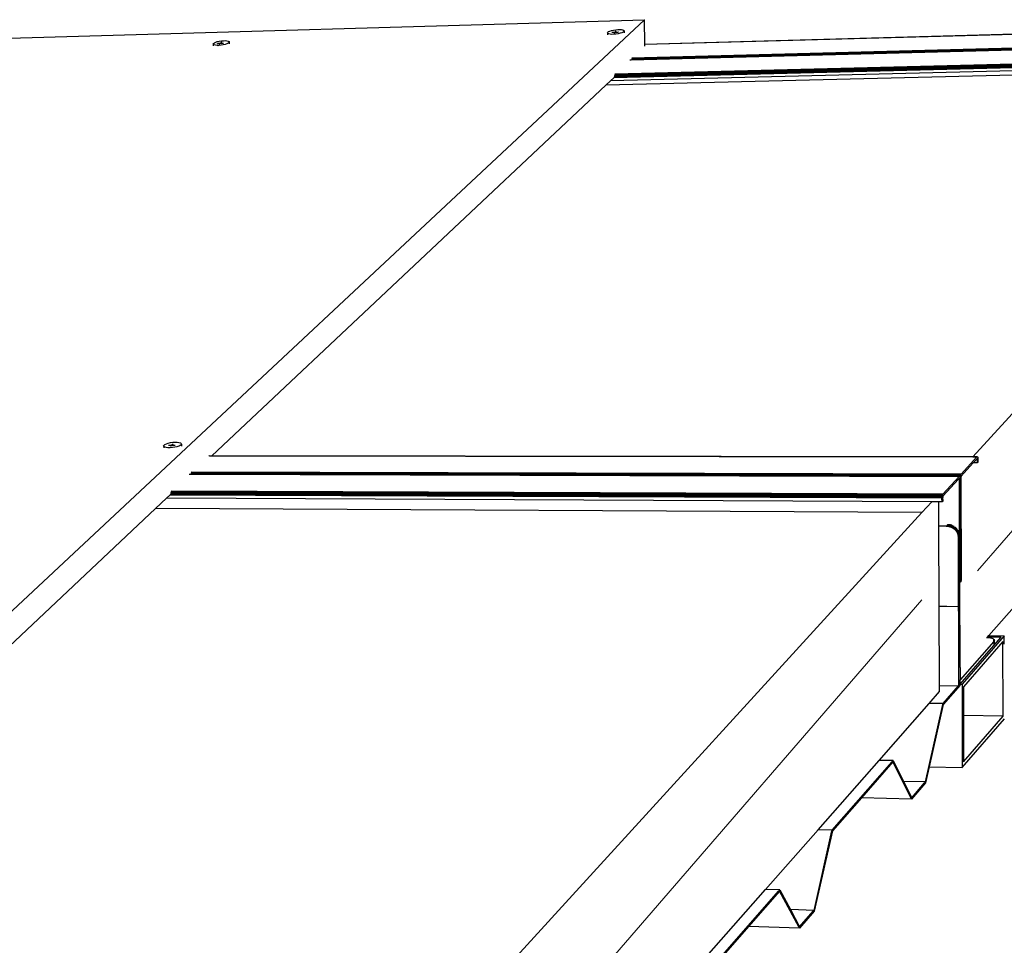
# Model space of a CAD drawing. Units: millimetres. Extents: x 3042 to 7865, y 1186 to 4591.
# Drawn here: x 7497 to 7635, y 1968 to 2098 of the extents above; entities that cross this region are included whole.
import ezdxf

# ---------------------------------------------------------------- set-up
doc = ezdxf.new("R2010")
doc.units = ezdxf.units.MM
doc.layers.add('DLS_Insulation', color=252, linetype='BATTING', lineweight=0)
doc.linetypes.add('BATTING', pattern='A,0.00254,-2.54,[134,ltypeshp.shx,S=2.54,R=0,X=-2.54,Y=0],-5.08,[134,ltypeshp.shx,S=2.54,R=180,X=2.54,Y=0],-2.54', length=10.16254)

msp = doc.modelspace()

# ---------------------------------------------------------------- linework, layer by layer
for p, q in [((7294.6, 2089.38), (7584.27, 2097.76)), ((7584.27, 2097.76), (7447.41, 1969.92)), ((7584.34, 2094.32), (7584.27, 2097.76)), ((7584.34, 2094.32), (7686.29, 2097.09)), ((7686.28, 2097.09), (7584.34, 2094.31)), ((7686.26, 2097.07), (7584.34, 2094.3)), ((7579.1, 2095.91), (7579.14, 2096)), ((7579.15, 2095.84), (7579.1, 2095.91)), ((7579.1, 2095.91), (7579.11, 2095.64)), ((7579.14, 2096), (7579.25, 2096.09)), ((7579.27, 2095.78), (7579.15, 2095.84)), ((7579.25, 2096.09), (7579.43, 2096.17)), ((7579.46, 2095.73), (7579.27, 2095.78)), ((7579.43, 2096.17), (7579.67, 2096.25)), ((7579.71, 2095.71), (7579.46, 2095.73)), ((7579.67, 2096.25), (7579.95, 2096.32)), ((7579.71, 2096.01), (7579.72, 2096.01)), ((7579.71, 2096.01), (7579.71, 2096.01)), ((7579.71, 2096.01), (7579.79, 2096.01)), ((7579.99, 2095.72), (7579.71, 2095.71)), ((7579.72, 2096.01), (7579.72, 2096.02)), ((7579.72, 2096.02), (7579.85, 2096.02)), ((7579.79, 2096.01), (7580.13, 2096.02)), ((7579.83, 2095.71), (7579.83, 2095.72)), ((7579.85, 2096.02), (7580.15, 2096.03)), ((7579.95, 2096.32), (7580.25, 2096.36)), ((7580.29, 2095.74), (7579.99, 2095.72)), ((7580, 2095.89), (7580.13, 2096.02)), ((7580.02, 2095.89), (7580, 2095.89)), ((7580.03, 2095.89), (7580.02, 2095.89)), ((7580.04, 2095.89), (7580.03, 2095.89)), ((7580.04, 2095.89), (7580.18, 2096.02)), ((7580.15, 2096.03), (7580.21, 2096.09)), ((7580.18, 2096.02), (7580.61, 2096.03)), ((7580.33, 2096.16), (7580.19, 2096.03)), ((7580.19, 2096.03), (7580.62, 2096.05)), ((7580.29, 2096.16), (7580.21, 2096.09)), ((7580.25, 2096.36), (7580.55, 2096.39)), ((7580.29, 2096.16), (7580.3, 2096.16)), ((7580.6, 2095.79), (7580.29, 2095.74)), ((7580.3, 2096.16), (7580.31, 2096.16)), ((7580.31, 2096.16), (7580.33, 2096.16)), ((7580.55, 2096.39), (7580.84, 2096.39)), ((7580.88, 2095.86), (7580.6, 2095.79)), ((7580.62, 2096.04), (7580.61, 2096.04)), ((7580.61, 2096.04), (7580.61, 2096.03)), ((7580.62, 2096.05), (7580.62, 2096.04)), ((7580.84, 2096.39), (7581.08, 2096.37)), ((7581.12, 2095.93), (7580.88, 2095.86)), ((7581.08, 2096.37), (7581.27, 2096.33)), ((7581.3, 2096.02), (7581.12, 2095.93)), ((7581.27, 2096.33), (7581.4, 2096.27)), ((7581.41, 2096.11), (7581.3, 2096.02)), ((7581.35, 2096.06), (7581.36, 2096.06)), ((7581.4, 2096.27), (7581.44, 2096.19)), ((7581.44, 2096.19), (7581.41, 2096.11)), ((7581.44, 2096.19), (7581.45, 2095.93)), ((7523.8, 2094.36), (7523.84, 2094.44)), ((7523.84, 2094.29), (7523.8, 2094.36)), ((7523.8, 2094.36), (7523.81, 2094.1)), ((7523.84, 2094.44), (7523.96, 2094.53)), ((7523.94, 2094.23), (7523.84, 2094.29)), ((7524.12, 2094.19), (7523.94, 2094.23)), ((7523.96, 2094.53), (7524.14, 2094.61)), ((7524.35, 2094.17), (7524.12, 2094.19)), ((7524.14, 2094.61), (7524.37, 2094.69)), ((7524.62, 2094.17), (7524.35, 2094.17)), ((7524.37, 2094.69), (7524.65, 2094.75)), ((7524.38, 2094.45), (7524.39, 2094.45)), ((7524.38, 2094.45), (7524.5, 2094.45)), ((7524.39, 2094.45), (7524.39, 2094.46)), ((7524.39, 2094.46), (7524.4, 2094.46)), ((7524.4, 2094.46), (7524.56, 2094.47)), ((7524.46, 2094.16), (7524.47, 2094.17)), ((7524.5, 2094.45), (7524.79, 2094.46)), ((7524.56, 2094.47), (7524.8, 2094.48)), ((7524.91, 2094.19), (7524.62, 2094.17)), ((7524.64, 2094.34), (7524.79, 2094.46)), ((7524.66, 2094.34), (7524.64, 2094.34)), ((7524.65, 2094.75), (7524.94, 2094.8)), ((7524.67, 2094.34), (7524.66, 2094.34)), ((7524.68, 2094.34), (7524.67, 2094.34)), ((7524.68, 2094.34), (7524.83, 2094.46)), ((7524.8, 2094.48), (7524.86, 2094.52)), ((7524.83, 2094.46), (7525.23, 2094.47)), ((7524.84, 2094.48), (7524.91, 2094.53)), ((7524.84, 2094.48), (7525.25, 2094.49)), ((7524.95, 2094.6), (7524.86, 2094.52)), ((7524.99, 2094.6), (7524.91, 2094.53)), ((7525.2, 2094.24), (7524.91, 2094.19)), ((7524.94, 2094.8), (7525.22, 2094.82)), ((7524.95, 2094.6), (7524.96, 2094.6)), ((7524.96, 2094.6), (7524.97, 2094.6)), ((7524.97, 2094.6), (7524.99, 2094.6)), ((7525.47, 2094.3), (7525.2, 2094.24)), ((7525.22, 2094.82), (7525.49, 2094.83)), ((7525.24, 2094.48), (7525.23, 2094.47)), ((7525.25, 2094.48), (7525.24, 2094.48)), ((7525.25, 2094.49), (7525.25, 2094.48)), ((7525.7, 2094.38), (7525.47, 2094.3)), ((7525.49, 2094.83), (7525.72, 2094.81)), ((7525.88, 2094.46), (7525.7, 2094.38)), ((7525.72, 2094.81), (7525.9, 2094.76)), ((7526, 2094.55), (7525.88, 2094.46)), ((7525.9, 2094.76), (7526.01, 2094.71)), ((7525.93, 2094.5), (7525.94, 2094.5)), ((7526.04, 2094.63), (7526, 2094.55)), ((7526.01, 2094.71), (7526.04, 2094.63)), ((7526.04, 2094.63), (7526.05, 2094.37)), ((7684.15, 2094.76), (7582.25, 2092.1)), ((7684.17, 2094.78), (7582.27, 2092.11)), ((7582.42, 2092.12), (7684.18, 2094.78)), ((7582.43, 2092.15), (7684.31, 2094.82)), ((7684.32, 2094.88), (7582.45, 2092.21)), ((7582.46, 2092.25), (7684.34, 2094.93)), ((7582.48, 2092.3), (7684.36, 2094.97)), ((7684.37, 2095), (7582.5, 2092.33)), ((7684.39, 2095.03), (7582.52, 2092.35)), ((7584.34, 2094.31), (7584.34, 2094.32)), ((7584.34, 2094.3), (7584.34, 2094.31)), ((7584.34, 2094.06), (7584.34, 2094.3)), ((7580.06, 2089.93), (7682.18, 2092.49)), ((7682.2, 2092.55), (7580.08, 2089.98)), ((7580.1, 2090.03), (7682.21, 2092.6)), ((7580.12, 2090.07), (7682.23, 2092.64)), ((7682.25, 2092.68), (7580.14, 2090.11)), ((7682.27, 2092.7), (7580.16, 2090.13)), ((7680.78, 2091.69), (7579.5, 2089.19)), ((7682.14, 2092.18), (7579.97, 2089.63)), ((7682.15, 2092.24), (7580.03, 2089.69)), ((7580.04, 2089.81), (7682.16, 2092.37)), ((7580.04, 2089.75), (7682.15, 2092.31)), ((7682.17, 2092.43), (7580.05, 2089.87)), ((7582.29, 2092.12), (7582.42, 2092.12)), ((7680.21, 2091.06), (7578.85, 2088.58)), ((7680.21, 2091.06), (7630.35, 2036.5)), ((7578.85, 2088.58), (7523.6, 2036.64)), ((7579.5, 2089.19), (7578.85, 2088.58)), ((7579.97, 2089.63), (7579.5, 2089.19)), ((7580.03, 2089.69), (7579.97, 2089.63)), ((7516.84, 2038.02), (7516.89, 2038.12)), ((7516.88, 2037.92), (7516.84, 2038.02)), ((7516.84, 2038.02), (7516.86, 2037.73)), ((7517, 2037.84), (7516.88, 2037.92)), ((7516.89, 2038.12), (7517.02, 2038.22)), ((7517.19, 2037.79), (7517, 2037.84)), ((7517.02, 2038.22), (7517.23, 2038.32)), ((7517.45, 2037.75), (7517.19, 2037.79)), ((7517.23, 2038.32), (7517.49, 2038.41)), ((7517.75, 2037.75), (7517.45, 2037.75)), ((7517.49, 2038.41), (7517.79, 2038.48)), ((7517.5, 2038.12), (7517.51, 2038.13)), ((7517.5, 2038.12), (7517.5, 2038.12)), ((7517.5, 2038.11), (7517.5, 2038.12)), ((7517.5, 2038.11), (7517.95, 2038.11)), ((7517.51, 2038.13), (7517.96, 2038.13)), ((7517.58, 2037.75), (7517.58, 2037.75)), ((7518.07, 2037.77), (7517.75, 2037.75)), ((7517.78, 2037.96), (7517.95, 2038.11)), ((7517.8, 2037.96), (7517.78, 2037.96)), ((7517.79, 2038.48), (7518.12, 2038.53)), ((7517.82, 2037.96), (7517.8, 2037.96)), ((7517.83, 2037.96), (7517.82, 2037.96)), ((7517.83, 2037.96), (7517.99, 2038.11)), ((7517.96, 2038.13), (7518.08, 2038.23)), ((7517.99, 2038.11), (7518.44, 2038.11)), ((7518.18, 2038.28), (7518.01, 2038.13)), ((7518.01, 2038.13), (7518.46, 2038.13)), ((7518.4, 2037.82), (7518.07, 2037.77)), ((7518.13, 2038.28), (7518.08, 2038.23)), ((7518.12, 2038.53), (7518.44, 2038.55)), ((7518.13, 2038.28), (7518.14, 2038.28)), ((7518.14, 2038.28), (7518.15, 2038.28)), ((7518.15, 2038.28), (7518.18, 2038.28)), ((7518.7, 2037.88), (7518.4, 2037.82)), ((7518.44, 2038.55), (7518.74, 2038.54)), ((7518.45, 2038.12), (7518.44, 2038.11)), ((7518.46, 2038.12), (7518.45, 2038.12)), ((7518.46, 2038.13), (7518.46, 2038.12)), ((7518.97, 2037.97), (7518.7, 2037.88)), ((7518.74, 2038.54), (7518.99, 2038.51)), ((7519.17, 2038.07), (7518.97, 2037.97)), ((7518.99, 2038.51), (7519.19, 2038.45)), ((7519.3, 2038.18), (7519.17, 2038.07)), ((7519.19, 2038.45), (7519.31, 2038.37)), ((7519.23, 2038.12), (7519.24, 2038.12)), ((7519.35, 2038.28), (7519.3, 2038.18)), ((7519.31, 2038.37), (7519.35, 2038.28)), ((7519.35, 2038.28), (7519.36, 2037.99)), ((7630.93, 2036.47), (7523.2, 2036.62)), ((7630.95, 2036.49), (7523.23, 2036.64)), ((7523.25, 2036.64), (7523.6, 2036.64)), ((7523.6, 2036.64), (7630.35, 2036.5)), ((7628.7, 2034.03), (7630.93, 2036.47)), ((7630.35, 2036.5), (7630.97, 2036.5)), ((7630.84, 2036.1), (7630.41, 2035.62)), ((7630.87, 2036.13), (7630.84, 2036.1)), ((7630.98, 2036.1), (7630.84, 2036.1)), ((7630.88, 2036.15), (7630.87, 2036.13)), ((7630.87, 2036.13), (7630.98, 2036.13)), ((7630.9, 2036.17), (7630.88, 2036.15)), ((7630.88, 2036.15), (7630.98, 2036.15)), ((7630.92, 2036.18), (7630.9, 2036.17)), ((7630.9, 2036.17), (7630.98, 2036.17)), ((7630.93, 2036.19), (7630.92, 2036.18)), ((7630.92, 2036.18), (7630.97, 2036.18)), ((7630.93, 2036.47), (7630.95, 2036.49)), ((7630.94, 2036.2), (7630.93, 2036.2)), ((7630.93, 2036.2), (7630.93, 2036.19)), ((7630.93, 2036.19), (7630.97, 2036.19)), ((7630.94, 2036.21), (7630.95, 2036.21)), ((7630.94, 2036.21), (7630.94, 2036.2)), ((7630.95, 2036.21), (7630.94, 2036.21)), ((7630.94, 2036.21), (7630.94, 2036.21)), ((7630.96, 2036.2), (7630.94, 2036.2)), ((7630.95, 2036.49), (7630.97, 2036.5)), ((7630.95, 2036.21), (7630.95, 2036.21)), ((7630.96, 2036.2), (7630.95, 2036.21)), ((7630.97, 2036.19), (7630.96, 2036.2)), ((7630.97, 2036.5), (7630.99, 2036.49)), ((7630.97, 2036.18), (7630.97, 2036.19)), ((7630.98, 2036.17), (7630.97, 2036.18)), ((7630.98, 2036.15), (7630.98, 2036.17)), ((7630.98, 2036.13), (7630.98, 2036.15)), ((7630.98, 2036.1), (7630.98, 2036.13)), ((7630.98, 2035.62), (7630.98, 2036.1)), ((7630.99, 2036.49), (7631.01, 2036.48)), ((7631.01, 2036.48), (7631.03, 2036.45)), ((7631.03, 2036.45), (7631.04, 2036.42)), ((7631.04, 2036.42), (7631.06, 2036.38)), ((7631.06, 2036.38), (7631.06, 2036.32)), ((7631.06, 2036.32), (7631.07, 2036.27)), ((7631.07, 2036.27), (7631.07, 2036.2)), ((7631.07, 2036.2), (7631.07, 2035.72)), ((7630.41, 2035.62), (7628.7, 2033.76)), ((7630.98, 2035.62), (7630.41, 2035.62)), ((7631.07, 2035.72), (7630.98, 2035.62)), ((7628.41, 2033.71), (7520.42, 2034)), ((7628.43, 2033.73), (7520.44, 2034.02)), ((7520.47, 2034.03), (7520.62, 2034.03)), ((7520.62, 2034.03), (7628.45, 2033.73)), ((7520.64, 2034.08), (7628.6, 2033.8)), ((7628.62, 2033.86), (7520.65, 2034.14)), ((7520.67, 2034.2), (7628.64, 2033.91)), ((7520.7, 2034.24), (7628.66, 2033.96)), ((7628.68, 2034), (7520.72, 2034.28)), ((7628.7, 2034.03), (7520.74, 2034.31)), ((7626.16, 2031.25), (7628.41, 2033.71)), ((7628.32, 2033.34), (7626.16, 2030.98)), ((7628.34, 2033.36), (7628.32, 2033.34)), ((7628.46, 2033.34), (7628.32, 2033.34)), ((7628.36, 2033.39), (7628.34, 2033.36)), ((7628.34, 2033.36), (7628.46, 2033.36)), ((7628.38, 2033.4), (7628.36, 2033.39)), ((7628.36, 2033.39), (7628.46, 2033.38)), ((7628.39, 2033.42), (7628.38, 2033.4)), ((7628.38, 2033.4), (7628.46, 2033.4)), ((7628.41, 2033.43), (7628.39, 2033.42)), ((7628.39, 2033.42), (7628.45, 2033.42)), ((7628.41, 2033.71), (7628.43, 2033.73)), ((7628.41, 2033.44), (7628.44, 2033.44)), ((7628.41, 2033.44), (7628.41, 2033.44)), ((7628.41, 2033.44), (7628.41, 2033.43)), ((7628.42, 2033.44), (7628.41, 2033.44)), ((7628.41, 2033.43), (7628.45, 2033.43)), ((7628.43, 2033.45), (7628.42, 2033.44)), ((7628.44, 2033.44), (7628.42, 2033.44)), ((7628.42, 2033.44), (7628.42, 2033.44)), ((7628.43, 2033.73), (7628.45, 2033.73)), ((7628.43, 2033.45), (7628.43, 2033.45)), ((7628.44, 2033.44), (7628.43, 2033.45)), ((7628.45, 2033.43), (7628.44, 2033.44)), ((7628.44, 2033.44), (7628.44, 2033.44)), ((7628.45, 2033.73), (7628.47, 2033.73)), ((7628.45, 2033.42), (7628.45, 2033.43)), ((7628.46, 2033.4), (7628.45, 2033.42)), ((7628.46, 2033.38), (7628.46, 2033.4)), ((7628.46, 2033.36), (7628.46, 2033.38)), ((7628.46, 2033.34), (7628.46, 2033.36)), ((7628.49, 2025.48), (7628.46, 2033.34)), ((7628.47, 2033.73), (7628.48, 2033.73)), ((7628.59, 2033.73), (7628.48, 2033.73)), ((7628.48, 2033.73), (7628.49, 2033.72)), ((7628.49, 2033.72), (7628.59, 2033.72)), ((7628.49, 2033.72), (7628.49, 2033.72)), ((7628.49, 2033.72), (7628.51, 2033.7)), ((7628.51, 2033.7), (7628.58, 2033.7)), ((7628.51, 2033.7), (7628.51, 2033.69)), ((7628.51, 2033.69), (7628.52, 2033.67)), ((7628.52, 2033.67), (7628.58, 2033.67)), ((7628.52, 2033.67), (7628.52, 2033.66)), ((7628.52, 2033.66), (7628.54, 2033.62)), ((7628.52, 2033.66), (7628.58, 2033.66)), ((7628.52, 2033.66), (7628.52, 2033.66)), ((7628.54, 2033.62), (7628.54, 2033.59)), ((7628.54, 2033.59), (7628.57, 2033.59)), ((7628.54, 2033.59), (7628.54, 2033.58)), ((7628.54, 2033.58), (7628.57, 2033.58)), ((7628.54, 2033.58), (7628.54, 2033.56)), ((7628.54, 2033.56), (7628.55, 2033.55)), ((7628.57, 2033.55), (7628.55, 2033.55)), ((7628.55, 2033.55), (7628.55, 2033.52)), ((7628.56, 2033.52), (7628.55, 2033.52)), ((7628.55, 2033.52), (7628.55, 2033.5)), ((7628.55, 2033.5), (7628.55, 2033.45)), ((7628.56, 2033.45), (7628.55, 2033.45)), ((7628.55, 2033.45), (7628.55, 2033.44)), ((7628.55, 2033.44), (7628.6, 2019.19)), ((7628.56, 2033.52), (7628.57, 2033.55)), ((7628.56, 2033.45), (7628.56, 2033.52)), ((7628.61, 2019.19), (7628.56, 2033.45)), ((7628.57, 2033.59), (7628.58, 2033.66)), ((7628.57, 2033.58), (7628.57, 2033.59)), ((7628.57, 2033.55), (7628.57, 2033.58)), ((7628.58, 2033.7), (7628.59, 2033.72)), ((7628.58, 2033.67), (7628.58, 2033.7)), ((7628.58, 2033.66), (7628.58, 2033.67)), ((7628.59, 2033.73), (7628.6, 2033.8)), ((7628.59, 2033.72), (7628.59, 2033.73)), ((7628.6, 2033.8), (7628.62, 2033.86)), ((7628.62, 2033.86), (7628.64, 2033.91)), ((7628.64, 2033.91), (7628.66, 2033.96)), ((7628.66, 2033.6), (7628.65, 2033.58)), ((7628.65, 2033.58), (7628.65, 2033.55)), ((7628.65, 2033.55), (7628.7, 2019.29)), ((7628.66, 2033.96), (7628.68, 2034)), ((7628.67, 2033.67), (7628.66, 2033.65)), ((7628.66, 2033.65), (7628.66, 2033.63)), ((7628.66, 2033.63), (7628.66, 2033.6)), ((7628.68, 2033.72), (7628.67, 2033.7)), ((7628.67, 2033.7), (7628.67, 2033.67)), ((7628.68, 2034), (7628.7, 2034.03)), ((7628.69, 2033.73), (7628.68, 2033.72)), ((7628.7, 2033.75), (7628.69, 2033.73)), ((7628.7, 2033.76), (7628.7, 2033.75)), ((7517.25, 2030.67), (7515.72, 2029.23)), ((7517.73, 2031.12), (7517.25, 2030.67)), ((7624.59, 2030.19), (7517.25, 2030.67)), ((7517.8, 2031.19), (7517.73, 2031.12)), ((7626.02, 2030.67), (7517.73, 2031.12)), ((7517.8, 2031.25), (7626.03, 2030.81)), ((7626.02, 2030.74), (7517.8, 2031.19)), ((7517.81, 2031.32), (7626.04, 2030.88)), ((7626.05, 2030.95), (7517.82, 2031.39)), ((7517.83, 2031.45), (7626.06, 2031.01)), ((7626.08, 2031.07), (7517.85, 2031.51)), ((7517.87, 2031.56), (7626.1, 2031.13)), ((7517.89, 2031.61), (7626.12, 2031.18)), ((7626.14, 2031.22), (7517.91, 2031.64)), ((7626.16, 2031.25), (7517.94, 2031.67)), ((7626.02, 2030.74), (7626.03, 2030.81)), ((7626.02, 2030.67), (7626.02, 2030.74)), ((7626.03, 2030.19), (7626.02, 2030.67)), ((7626.03, 2030.81), (7626.04, 2030.88)), ((7626.04, 2030.88), (7626.05, 2030.95)), ((7626.05, 2030.95), (7626.06, 2031.01)), ((7626.06, 2031.01), (7626.08, 2031.07)), ((7626.08, 2031.07), (7626.1, 2031.13)), ((7626.1, 2031.13), (7626.12, 2031.18)), ((7626.12, 2030.79), (7626.11, 2030.77)), ((7626.11, 2030.77), (7626.12, 2030.29)), ((7626.12, 2031.18), (7626.14, 2031.22)), ((7626.13, 2030.89), (7626.12, 2030.87)), ((7626.12, 2030.87), (7626.12, 2030.84)), ((7626.12, 2030.84), (7626.12, 2030.82)), ((7626.12, 2030.82), (7626.12, 2030.79)), ((7626.14, 2030.93), (7626.13, 2030.91)), ((7626.13, 2030.91), (7626.13, 2030.89)), ((7626.14, 2031.22), (7626.16, 2031.25)), ((7626.15, 2030.95), (7626.14, 2030.93)), ((7626.16, 2030.97), (7626.15, 2030.95)), ((7626.16, 2030.98), (7626.16, 2030.97)), ((7515.72, 2029.23), (7448.53, 1966.07)), ((7623.2, 2028.68), (7515.72, 2029.23)), ((7624.59, 2030.19), (7623.2, 2028.68)), ((7625.57, 2030.19), (7624.59, 2030.19)), ((7626.03, 2030.19), (7625.57, 2030.19)), ((7625.58, 2027), (7625.57, 2030.19)), ((7626.12, 2030.29), (7626.03, 2030.19)), ((7623.2, 2028.68), (7561.96, 1961.66)), ((7625.58, 2026.78), (7625.58, 2027)), ((7626.63, 2026.77), (7625.58, 2026.78)), ((7625.69, 2004.43), (7625.58, 2026.78)), ((7626.68, 2026.83), (7626.63, 2026.77)), ((7626.63, 2026.77), (7626.97, 2026.73)), ((7626.78, 2026.94), (7626.68, 2026.83)), ((7626.68, 2026.83), (7626.97, 2026.73)), ((7627.04, 2026.72), (7626.68, 2026.83)), ((7626.83, 2026.99), (7626.78, 2026.94)), ((7627.23, 2026.94), (7626.78, 2026.94)), ((7626.78, 2026.94), (7627.57, 2026.72)), ((7626.97, 2026.73), (7627.04, 2026.72)), ((7627.04, 2026.72), (7627.44, 2026.57)), ((7627.11, 2026.68), (7627.44, 2026.57)), ((7627.57, 2026.72), (7627.24, 2026.94)), ((7627.44, 2026.57), (7627.51, 2026.65)), ((7627.44, 2026.57), (7627.8, 2026.32)), ((7627.57, 2026.72), (7627.51, 2026.65)), ((7627.51, 2026.65), (7627.78, 2026.34)), ((7627.8, 2026.32), (7627.51, 2026.65)), ((7627.64, 2026.8), (7627.57, 2026.72)), ((7627.57, 2026.72), (7628.21, 2026.14)), ((7628, 2026.55), (7627.57, 2026.72)), ((7627.8, 2026.32), (7628.08, 2026)), ((7628.01, 2026.54), (7628.21, 2026.14)), ((7628.21, 2026.14), (7628.28, 2026.22)), ((7628.42, 2025.41), (7628.28, 2026.2)), ((7628.08, 2026), (7628.14, 2026.07)), ((7628.08, 2026), (7628.24, 2025.63)), ((7628.21, 2026.14), (7628.14, 2026.07)), ((7628.36, 2025.34), (7628.14, 2026.07)), ((7628.14, 2026.07), (7628.24, 2025.63)), ((7628.24, 2025.63), (7628.36, 2025.34)), ((7628.24, 2025.63), (7628.29, 2025.26)), ((7628.29, 2025.26), (7628.36, 2025.34)), ((7628.29, 2025.26), (7628.36, 2004.39)), ((7628.42, 2025.41), (7628.36, 2025.34)), ((7628.44, 2025.84), (7628.42, 2025.41)), ((7628.42, 2025.41), (7628.49, 2025.48)), ((7628.49, 2025.48), (7628.49, 2025.49)), ((7628.49, 2025.49), (7628.51, 2019.04)), ((7628.51, 2019.08), (7628.49, 2025.48)), ((7628.7, 2019.29), (7628.7, 2019.25)), ((7628.51, 2019.04), (7628.51, 2019.08)), ((7628.51, 2019.02), (7628.51, 2019.04)), ((7628.51, 2019.04), (7628.51, 2019.02)), ((7628.51, 2019.02), (7628.51, 2019.02)), ((7628.52, 2019), (7628.51, 2019.02)), ((7628.51, 2019.02), (7628.51, 2019)), ((7628.51, 2019), (7628.52, 2019)), ((7628.51, 2019), (7628.51, 2018.99)), ((7628.51, 2018.99), (7628.52, 2018.99)), ((7628.51, 2018.99), (7628.51, 2018.96)), ((7628.51, 2018.96), (7628.52, 2018.96)), ((7628.51, 2018.96), (7628.51, 2018.95)), ((7628.51, 2018.95), (7628.53, 2018.95)), ((7628.51, 2018.95), (7628.51, 2018.94)), ((7628.53, 2018.94), (7628.51, 2018.94)), ((7628.51, 2018.94), (7628.51, 2018.93)), ((7628.53, 2018.93), (7628.51, 2018.93)), ((7628.51, 2018.93), (7628.51, 2018.91)), ((7628.51, 2018.91), (7628.54, 2018.91)), ((7628.51, 2018.91), (7628.55, 2018.91)), ((7628.51, 2018.91), (7628.51, 2018.91)), ((7628.51, 2018.91), (7628.51, 2018.9)), ((7628.55, 2018.9), (7628.51, 2018.9)), ((7628.51, 2018.9), (7628.51, 2018.89)), ((7628.51, 2018.89), (7628.56, 2018.89)), ((7628.51, 2018.89), (7628.58, 2018.89)), ((7628.56, 2018.89), (7628.51, 2018.89)), ((7628.51, 2018.89), (7628.51, 2018.89)), ((7628.51, 2018.89), (7628.51, 2018.89)), ((7628.56, 2006.94), (7628.51, 2018.89)), ((7628.52, 2018.99), (7628.52, 2019)), ((7628.52, 2018.96), (7628.52, 2018.99)), ((7628.53, 2018.95), (7628.52, 2018.96)), ((7628.53, 2018.94), (7628.53, 2018.95)), ((7628.53, 2018.93), (7628.53, 2018.94)), ((7628.54, 2018.91), (7628.53, 2018.93)), ((7628.55, 2018.91), (7628.54, 2018.91)), ((7628.55, 2018.9), (7628.55, 2018.91)), ((7628.56, 2018.89), (7628.55, 2018.9)), ((7628.58, 2018.89), (7628.56, 2018.89)), ((7628.56, 2018.89), (7628.56, 2018.89)), ((7628.59, 2018.89), (7628.58, 2018.89)), ((7628.61, 2018.91), (7628.59, 2018.89)), ((7628.61, 2019.19), (7628.6, 2019.19)), ((7628.6, 2019.19), (7628.61, 2019.19)), ((7628.6, 2019.19), (7628.61, 2019.19)), ((7628.6, 2019.19), (7628.61, 2019.19)), ((7628.6, 2019.19), (7628.6, 2019.19)), ((7628.6, 2019.19), (7628.6, 2019.19)), ((7628.6, 2019.19), (7628.6, 2019.19)), ((7628.6, 2019.19), (7628.6, 2019.18)), ((7628.6, 2019.18), (7628.61, 2019.18)), ((7628.6, 2019.18), (7628.61, 2019.18)), ((7628.6, 2019.18), (7628.61, 2019.18)), ((7628.6, 2019.18), (7628.61, 2019.18)), ((7628.6, 2019.18), (7628.61, 2019.18)), ((7628.6, 2019.18), (7628.6, 2019.18)), ((7628.6, 2019.17), (7628.61, 2019.17)), ((7628.61, 2019.17), (7628.6, 2019.17)), ((7628.61, 2019.17), (7628.6, 2019.17)), ((7628.62, 2018.93), (7628.61, 2018.91)), ((7628.64, 2018.95), (7628.62, 2018.93)), ((7628.65, 2018.98), (7628.64, 2018.95)), ((7628.66, 2019.02), (7628.65, 2018.98)), ((7628.68, 2019.06), (7628.66, 2019.02)), ((7628.69, 2019.15), (7628.68, 2019.11)), ((7628.68, 2019.11), (7628.68, 2019.06)), ((7628.7, 2019.2), (7628.69, 2019.15)), ((7628.7, 2019.25), (7628.7, 2019.2)), ((7632.59, 2011.42), (7639.11, 2018.83)), ((7625.63, 2015.55), (7626.68, 2015.54)), ((7626.68, 2015.54), (7628.32, 2015.52)), ((7634.76, 2011.4), (7628.83, 2004.62)), ((7632.27, 2011.17), (7632.36, 2011.17)), ((7632.36, 2011.17), (7632.39, 2011.2)), ((7632.36, 2011.17), (7632.41, 2011.16)), ((7632.39, 2011.2), (7632.59, 2011.42)), ((7634.32, 2011.18), (7632.39, 2011.2)), ((7632.41, 2011.16), (7632.64, 2011.14)), ((7632.59, 2011.42), (7634.76, 2011.4)), ((7632.64, 2011.11), (7632.64, 2011.14)), ((7632.64, 2011.14), (7632.84, 2011.1)), ((7632.84, 2011.07), (7632.84, 2011.1)), ((7632.84, 2011.1), (7633.02, 2011.05)), ((7633.02, 2011.05), (7633.02, 2011.03)), ((7633.02, 2011.05), (7633.16, 2010.99)), ((7633.16, 2010.99), (7633.27, 2010.93)), ((7633.29, 2010.01), (7634.32, 2011.18)), ((7634.76, 2010.23), (7634.76, 2011.4)), ((7633.29, 2010.59), (7628.56, 2005.2)), ((7628.58, 2004.63), (7633.29, 2010.01)), ((7634.57, 2010.59), (7629.03, 2004.26)), ((7633.27, 2010.93), (7633.27, 2010.66)), ((7633.27, 2010.93), (7633.34, 2010.85)), ((7633.34, 2010.66), (7633.29, 2010.59)), ((7633.29, 2010.59), (7633.29, 2010.01)), ((7633.29, 2010.01), (7633.35, 2010.09)), ((7633.34, 2010.66), (7633.34, 2010.85)), ((7633.34, 2010.85), (7633.37, 2010.77)), ((7633.35, 2010.68), (7633.34, 2010.66)), ((7633.37, 2010.77), (7633.35, 2010.68)), ((7633.35, 2010.68), (7633.35, 2010.09)), ((7633.35, 2010.09), (7633.37, 2010.18)), ((7633.37, 2010.18), (7633.37, 2010.77)), ((7634.58, 2000.11), (7634.57, 2010.59)), ((7628.56, 2006.94), (7628.56, 2005.2)), ((7625.69, 2004.43), (7628.36, 2004.39)), ((7625.69, 2003.58), (7625.69, 2004.43)), ((7626.17, 2001.89), (7628.36, 2004.39)), ((7628.58, 2004.48), (7626.19, 2001.76)), ((7628.36, 2004.39), (7628.45, 2004.48)), ((7628.45, 2004.48), (7628.56, 2004.61)), ((7628.56, 2004.61), (7628.56, 2005.2)), ((7628.56, 2004.61), (7628.58, 2004.63)), ((7628.58, 2004.63), (7628.83, 2004.62)), ((7628.83, 2004.62), (7628.87, 1992.91)), ((7629.03, 2004.26), (7629.04, 2000.21)), ((7624.23, 2001.92), (7625.69, 2003.58)), ((7617.2, 1993.93), (7624.23, 2001.92)), ((7623.69, 1990.9), (7626.14, 2001.77)), ((7626.19, 2001.76), (7624.22, 1993.01)), ((7626.17, 2001.89), (7624.23, 2001.92)), ((7626.14, 2001.77), (7626.17, 2001.89)), ((7626.19, 2001.76), (7626.14, 2001.77)), ((7634.58, 2000.11), (7629.04, 2000.21)), ((7629.04, 2000.21), (7629.06, 1993.72)), ((7629.06, 1993.72), (7634.58, 2000.11)), ((7628.87, 1992.91), (7634.78, 1999.75)), ((7608.65, 1984.21), (7617.2, 1993.93)), ((7610.62, 1984.16), (7619.01, 1993.72)), ((7619.13, 1993.71), (7614.72, 1988.68)), ((7619.16, 1993.89), (7617.2, 1993.93)), ((7619.01, 1993.72), (7619.16, 1993.89)), ((7619.13, 1993.71), (7619.01, 1993.72)), ((7621.66, 1988.68), (7619.13, 1993.71)), ((7619.16, 1993.89), (7620.62, 1990.97)), ((7624.22, 1993.01), (7623.71, 1990.78)), ((7624.22, 1993.01), (7628.87, 1992.91)), ((7623.69, 1990.9), (7620.62, 1990.97)), ((7620.62, 1990.97), (7621.77, 1988.68)), ((7623.71, 1990.78), (7621.74, 1988.51)), ((7621.77, 1988.68), (7623.59, 1990.78)), ((7623.59, 1990.78), (7623.69, 1990.9)), ((7623.71, 1990.78), (7623.59, 1990.78)), ((7614.72, 1988.68), (7610.65, 1984.03)), ((7621.74, 1988.51), (7614.72, 1988.68)), ((7621.77, 1988.68), (7621.66, 1988.68)), ((7621.74, 1988.51), (7621.66, 1988.68)), ((7601.28, 1975.83), (7608.65, 1984.21)), ((7608.07, 1972.89), (7610.59, 1984.03)), ((7610.65, 1984.03), (7608.1, 1972.77)), ((7610.62, 1984.16), (7608.65, 1984.21)), ((7610.59, 1984.03), (7610.62, 1984.16)), ((7610.65, 1984.03), (7610.59, 1984.03)), ((7592.31, 1965.64), (7601.28, 1975.83)), ((7594.31, 1965.56), (7603.11, 1975.6)), ((7603.24, 1975.59), (7598.9, 1970.63)), ((7603.27, 1975.77), (7601.28, 1975.83)), ((7603.11, 1975.6), (7603.27, 1975.77)), ((7603.24, 1975.59), (7603.11, 1975.6)), ((7605.93, 1970.57), (7603.24, 1975.59)), ((7603.27, 1975.77), (7604.75, 1973)), ((7608.07, 1972.89), (7604.75, 1973)), ((7604.75, 1973), (7606.05, 1970.57)), ((7608.1, 1972.77), (7606.03, 1970.39)), ((7606.05, 1970.57), (7607.97, 1972.78)), ((7607.97, 1972.78), (7608.07, 1972.89)), ((7608.1, 1972.77), (7607.97, 1972.78)), ((7598.9, 1970.63), (7594.34, 1965.44)), ((7606.03, 1970.39), (7598.9, 1970.63)), ((7606.05, 1970.57), (7605.93, 1970.57)), ((7606.03, 1970.39), (7605.93, 1970.57))]:
    msp.add_line(p, q)
at = {"layer": 'DLS_Insulation', "ltscale": 0.9}
for p, q in [((7681.94, 2079.35), (7631, 2020.5)), ((7623.19, 2016.44), (7564.4, 1948.54))]:
    msp.add_line(p, q, dxfattribs=at)

doc.saveas('drawing.dxf')
